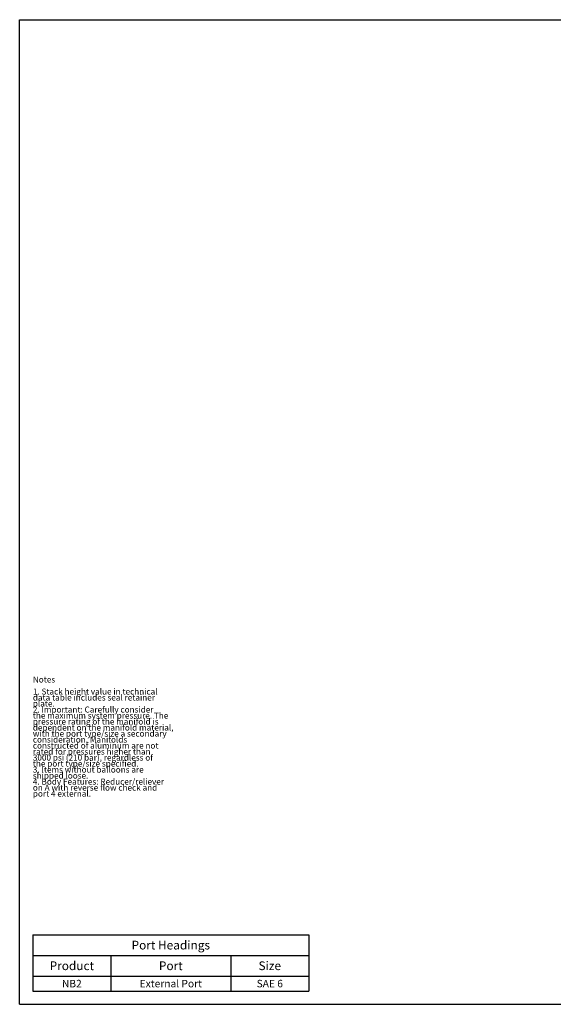
# Model space of a CAD drawing. Units: inches. Extents: x 0.3 to 21.7, y 0.3 to 16.7.
# Drawn here: x 0.3 to 9.2, y 0.3 to 16.7 of the extents above; entities that cross this region are included whole.
import ezdxf

# ---------------------------------------------------------------- set-up
doc = ezdxf.new("R2010")
doc.units = ezdxf.units.IN
doc.header["$LTSCALE"] = 1.21
doc.header["$MEASUREMENT"] = 0
doc.layers.get('0').update_dxf_attribs({"linetype": 'CONTINUOUS'})
doc.styles.get("Standard").update_dxf_attribs({"font": 'txt', "width": 0.8})

# ---------------------------------------------------------------- blocks, each defined once
blk = doc.blocks.new('*T3')
at = {"color": 2, "linetype": 'Continuous'}
for p, q in [((0, 0), (4.6, 0)), ((0, 0), (0, -0.93775)), ((4.6, 0), (4.6, -0.93775)), ((0, -0.34375), (4.6, -0.34375)), ((1.3, -0.34375), (1.3, -0.93775)), ((3.3, -0.34375), (3.3, -0.93775)), ((0, -0.68775), (4.6, -0.68775)), ((0, -0.93775), (4.6, -0.93775))]:
    blk.add_line(p, q, dxfattribs=at)
at = {"color": 2, "linetype": 'Continuous', "attachment_point": 2, "line_spacing_factor": 0.9}
for s, insert, char_height, width in [('Port Headings', (2.3, -0.099375), 0.145, 3.016), ('Product', (0.65, -0.44325), 0.145, 1.624), ('Port', (2.3, -0.44325), 0.145, 0.928), ('Size', (3.95, -0.44325), 0.145, 0.928), ('NB2', (0.65, -0.75025), 0.125, 0.6), ('External Port', (2.3, -0.75025), 0.125, 2.6), ('SAE 6', (3.95, -0.75025), 0.125, 1)]:
    blk.add_mtext(s, dxfattribs=dict(at, insert=insert, char_height=char_height, width=width))

msp = doc.modelspace()

# ---------------------------------------------------------------- linework, layer by layer
at = {"color": 7, "linetype": 'Continuous'}
for p, q in [((0.301, 0.301), (0.301, 16.699)), ((0.301, 16.699), (21.699, 16.699)), ((0.301, 0.301), (21.699, 0.301))]:
    msp.add_line(p, q, dxfattribs=at)

# ---------------------------------------------------------------- block references
msp.add_blockref('*T3', (0.521, 1.459))

# ---------------------------------------------------------------- texts
at = {"color": 2, "linetype": 'Continuous', "insert": (0.521, 5.76), "char_height": 0.1, "width": 3.04, "attachment_point": 1, "line_spacing_factor": 0.6}
msp.add_mtext('Notes\\P \\P1. Stack height value in technical\\P   data table includes seal retainer\\P   plate.\\P2. Important: Carefully consider\\P   the maximum system pressure. The\\P   pressure rating of the manifold is\\P   dependent on the manifold material,\\P   with the port type/size a secondary\\P   consideration. Manifolds\\P   constructed of aluminum are not\\P   rated for pressures higher than\\P   3000 psi (210 bar), regardless of\\P   the port type/size specified.\\P3. Items without balloons are\\P   shipped loose.\\P4. Body Features: Reducer/reliever\\P   on A with reverse flow check and\\P   port 4 external.', dxfattribs=at)

doc.saveas('drawing.dxf')
